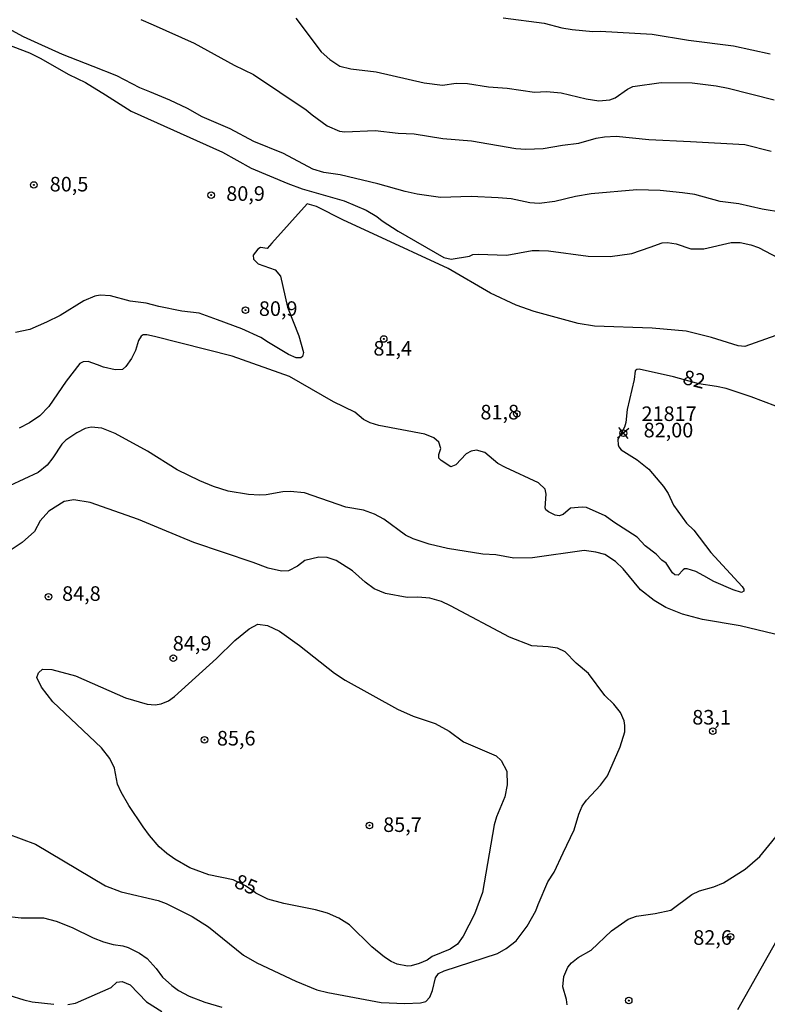
# Model space of a CAD drawing. Units: millimetres. Extents: x 187948 to 190362, y 1668746 to 1671521.
# Drawn here: x 189744 to 189872, y 1671053 to 1671222 of the extents above; entities that cross this region are included whole.
import ezdxf
from ezdxf.enums import TextEntityAlignment as Align

# ---------------------------------------------------------------- set-up
doc = ezdxf.new("R2010")
doc.units = ezdxf.units.MM
doc.header["$MEASUREMENT"] = 0
for name, color, linetype in [('IMAGEM', 7, 'Continuous'), ('V-CURVA_DE_NIVEL', 4, 'Continuous'), ('V-CURVA_MESTRA', 1, 'Continuous'), ('V-PONTO_DE_APARELHO', 4, 'Continuous'), ('V-PONTO_PLANIALTIMETRICO', 3, 'Continuous'), ('V-TEXTO_DE_ALTIMETRIA', 2, 'Continuous')]:
    doc.layers.add(name, color=color, linetype=linetype)
picture_1 = doc.add_image_def('image1.jpg', size_in_pixel=(4022, 4623))

# ---------------------------------------------------------------- blocks, each defined once
blk = doc.blocks.new('804')
at = {"color": 0, "linetype": 'ByBlock', "lineweight": -2}
for p, q in [((-1.01, -0.8), (0.95, 0.84)), ((-0.81, 0.96), (0.79, -0.91))]:
    blk.add_line(p, q, dxfattribs=at)
blk.add_circle((0, 0), 0.58, dxfattribs=at)
blk = doc.blocks.new('805')
at = {"color": 0, "linetype": 'ByBlock', "lineweight": -2}
for radius in [0.562, 0.0806]:
    blk.add_circle((0, 0), radius, dxfattribs=at)

msp = doc.modelspace()

# ---------------------------------------------------------------- linework, layer by layer
at = {"layer": 'V-CURVA_DE_NIVEL'}
for points in [[(189875, 1671189.12), (189871.54, 1671189.68), (189867.52, 1671190.61), (189864.33, 1671190.99), (189859.96, 1671192.21), (189857.85, 1671192.48), (189854.01, 1671192.91), (189850.02, 1671192.99), (189842.2, 1671192.3), (189839.48, 1671191.84), (189835.97, 1671190.98), (189833.26, 1671190.63), (189831.66, 1671190.77), (189828.47, 1671191.44), (189826.23, 1671191.65), (189821.6, 1671191.87), (189816.33, 1671191.71), (189812.34, 1671192.24), (189810.27, 1671192.69), (189805.61, 1671194.04), (189799.13, 1671195.55), (189796.32, 1671195.95), (189794.44, 1671196.57), (189789.38, 1671199.23), (189784.3, 1671201.3), (189780.25, 1671203.45), (189775.46, 1671205.52), (189772.92, 1671206.97), (189769.92, 1671208.4), (189766.45, 1671209.79), (189764.76, 1671210.5), (189760.8, 1671212.58), (189756.75, 1671214.16), (189751.51, 1671216.19), (189747.29, 1671218.12), (189744.77, 1671219.22), (189739.61, 1671222.02)], [(189764.9, 1671222.21), (189767.03, 1671221.31), (189774.09, 1671218.14), (189780.91, 1671214.41), (189784.25, 1671212.8), (189793.31, 1671206.71), (189794.33, 1671205.86), (189796.87, 1671203.97), (189798.99, 1671203.07), (189799.93, 1671202.95), (189805.12, 1671203.16), (189809.05, 1671202.71), (189811.8, 1671202.59), (189816.72, 1671201.8), (189821.67, 1671201.42), (189829.27, 1671200.08), (189830.96, 1671199.97), (189833.93, 1671200.06), (189837.28, 1671200.67), (189840.09, 1671200.99), (189843.06, 1671201.85), (189844.47, 1671202.11), (189846.45, 1671202.22), (189852.1, 1671201.66), (189859.25, 1671201.31), (189868.57, 1671200.8), (189873.05, 1671199.65)], [(189791.49, 1671222.45), (189795.88, 1671216.68), (189797.35, 1671215.34), (189799.07, 1671214.21), (189800.95, 1671213.73), (189805.32, 1671213.22), (189813.55, 1671211.38), (189816.7, 1671210.93), (189819.02, 1671211.27), (189820.99, 1671211.24), (189824.54, 1671210.66), (189827.78, 1671210.41), (189832.47, 1671209.77), (189834.53, 1671209.85), (189837.01, 1671209.62), (189841.3, 1671208.6), (189843.48, 1671208.25), (189845.36, 1671208.44), (189846.28, 1671208.76), (189848.43, 1671210.28), (189849.32, 1671210.7), (189854.17, 1671211.41), (189859.52, 1671211.38), (189863.63, 1671210.86), (189865.71, 1671210.41), (189873.56, 1671208.42)], [(189827.11, 1671222.51), (189834.12, 1671221.59), (189837.15, 1671220.8), (189838.94, 1671220.48), (189842.49, 1671220.18), (189843.71, 1671220.23), (189852.67, 1671219.73), (189858.87, 1671218.68), (189866.59, 1671217.69), (189872.89, 1671216.34)], [(189873.88, 1671168.02), (189868.57, 1671166.11), (189867.39, 1671166.23), (189862.83, 1671167.68), (189858.48, 1671168.77), (189852.64, 1671169.26), (189842.74, 1671169.61), (189839.93, 1671170.09), (189832.38, 1671172.15), (189829.33, 1671173.22), (189824.93, 1671175.28), (189817.64, 1671179.48), (189804.81, 1671185.47), (189799.68, 1671187.78), (189795.07, 1671190.13), (189793.47, 1671190.59), (189787.4, 1671183.87), (189786.58, 1671182.96), (189785.45, 1671183.12), (189784.97, 1671182.79), (189784.19, 1671181.8), (189784.27, 1671181.08), (189785.07, 1671180.29), (189787.97, 1671179.27), (189788.87, 1671178.16), (189790.08, 1671172.89), (189792.03, 1671167.94), (189792.84, 1671165.07), (189792.67, 1671164.38), (189792.36, 1671164.19), (189791.58, 1671164.19), (189790.24, 1671164.74), (189786.83, 1671166.8), (189785.49, 1671167.65), (189782.26, 1671169.15), (189778.05, 1671170.71), (189774.95, 1671171.82), (189771.98, 1671172.2), (189768.03, 1671172.97), (189765.82, 1671173.54), (189763.1, 1671173.89), (189759.75, 1671174.79), (189757.93, 1671174.95), (189757.01, 1671174.76), (189755.12, 1671173.94), (189751.06, 1671171.43), (189748.73, 1671170.32), (189745.89, 1671169.04), (189743.4, 1671168.55)], [(189873.84, 1671155.86), (189869.63, 1671157.48), (189865.32, 1671158.92), (189863.69, 1671159.24), (189860.64, 1671159.7), (189856.31, 1671160.9), (189850.41, 1671162.22), (189849.99, 1671162.16), (189849.73, 1671161.92), (189849.57, 1671160.47), (189848.38, 1671155.29), (189848.12, 1671153.06), (189847.88, 1671152.27), (189846.76, 1671150.18), (189846.84, 1671149.26), (189846.91, 1671148.91), (189847.32, 1671148.38), (189850.07, 1671146.66), (189852.1, 1671145.09), (189854.6, 1671142.11), (189855.41, 1671140.91), (189856.29, 1671138.88), (189858.56, 1671135.8), (189859.81, 1671134.63), (189862.71, 1671130.78), (189868.06, 1671124.96), (189868.37, 1671124.51), (189868.35, 1671124.17), (189867.97, 1671123.92), (189866.56, 1671124.35), (189863.23, 1671125.78), (189861.49, 1671126.75), (189860.14, 1671127.51), (189858.64, 1671127.97), (189858.21, 1671127.97), (189857.94, 1671127.78), (189857.12, 1671126.89), (189856.54, 1671126.94), (189856.12, 1671127.3), (189855.02, 1671128.96), (189854.3, 1671129.47), (189853.33, 1671130.52), (189851.46, 1671131.93), (189850.1, 1671133.39), (189846.09, 1671135.97), (189844.59, 1671137.09), (189841.38, 1671138.48), (189840.64, 1671138.58), (189838.65, 1671138.37), (189837.38, 1671137.31), (189836.72, 1671137.07), (189836.02, 1671137.2), (189834.89, 1671137.73), (189834.42, 1671138.08), (189834.29, 1671138.43), (189834.47, 1671140.8), (189834.29, 1671141.66), (189833.14, 1671142.76), (189827.47, 1671145.37), (189826.16, 1671146.07), (189823.96, 1671147.95), (189822.52, 1671148.36), (189821.57, 1671148.17), (189820.75, 1671147.71), (189818.98, 1671145.84), (189818.13, 1671145.5), (189816.47, 1671146.56), (189816.04, 1671146.99), (189816.03, 1671147.57), (189816.41, 1671148.65), (189816.06, 1671149.72), (189815.2, 1671150.45), (189813.62, 1671151.08), (189805.74, 1671152.58), (189804.25, 1671153.05), (189803.14, 1671153.6), (189801.66, 1671154.86), (189797.99, 1671156.6), (189790.41, 1671160.96), (189780.58, 1671164.45), (189767.25, 1671167.86), (189765.94, 1671168.15), (189765.34, 1671168.1), (189765, 1671167.89), (189764.54, 1671167.14), (189764.03, 1671165.43), (189763.31, 1671164.07), (189762.36, 1671162.7), (189761.79, 1671162.2), (189760.51, 1671162.14), (189758.53, 1671162.59), (189757.51, 1671163), (189755.88, 1671163.52), (189755.05, 1671163.5), (189754.48, 1671163.18), (189752.13, 1671160.18), (189749.13, 1671155.82), (189747.58, 1671154.25), (189745.83, 1671153.03), (189744.07, 1671152.1)], [(189873.68, 1671116.75), (189867.73, 1671118.19), (189861.27, 1671119.31), (189857.85, 1671120.23), (189854.97, 1671121.36), (189852.97, 1671122.52), (189850.67, 1671124.39), (189847.66, 1671127.96), (189846.36, 1671129.22), (189844.51, 1671130.42), (189842.96, 1671130.85), (189840.99, 1671131.15), (189832.09, 1671129.84), (189828.92, 1671129.79), (189825.82, 1671130.4), (189823.6, 1671130.52), (189817.55, 1671131.46), (189814.38, 1671132.21), (189811.67, 1671133.13), (189810.33, 1671133.78), (189806.59, 1671136.48), (189804.99, 1671137.34), (189803.14, 1671138.07), (189800.12, 1671138.57), (189793.02, 1671140.99), (189790.56, 1671141.22), (189789.29, 1671141.21), (189786.41, 1671140.68), (189785.29, 1671140.62), (189783.39, 1671140.71), (189779.91, 1671141.31), (189777.41, 1671142.09), (189775.04, 1671143.06), (189771.15, 1671144.95), (189766.05, 1671148.19), (189760.55, 1671151.21), (189758.22, 1671152.13), (189756.43, 1671152.28), (189755.37, 1671152.05), (189753.95, 1671151.32), (189752.07, 1671150.06), (189751.38, 1671149.37), (189749.83, 1671147.04), (189748.84, 1671145.76), (189747.33, 1671144.53), (189742.41, 1671142.2)], [(189741.93, 1671082.6), (189746.88, 1671080.72), (189758.85, 1671073.62), (189761.57, 1671072.54), (189767.91, 1671071.06), (189769.3, 1671070.58), (189773.73, 1671068.36), (189776.51, 1671066.54), (189782.55, 1671061.68), (189784.82, 1671060.37), (189791.49, 1671057.24), (189795.1, 1671055.78), (189796.99, 1671055.28), (189806.15, 1671053.58), (189810.21, 1671053.41), (189812.92, 1671053.52), (189813.79, 1671053.78), (189814.51, 1671054.48), (189814.97, 1671055.65), (189815.45, 1671057.84), (189816.01, 1671058.55), (189816.97, 1671058.99), (189826.1, 1671061.99), (189827.62, 1671062.83), (189829.31, 1671064.14), (189831.2, 1671066.69), (189832.7, 1671069.33), (189833.1, 1671070.39), (189834.74, 1671074.26), (189835.86, 1671075.94), (189837.39, 1671079.26), (189839.26, 1671083.22), (189840.04, 1671085.87), (189840.65, 1671087.28), (189841.38, 1671088.27), (189843.81, 1671090.89), (189844.96, 1671092.48), (189847.15, 1671097.43), (189847.96, 1671099.99), (189847.94, 1671101.11), (189847.83, 1671101.9), (189847.19, 1671103.34), (189846.06, 1671104.75), (189844.51, 1671106.26), (189841.74, 1671110.01), (189839.61, 1671111.8), (189837.73, 1671113.75), (189836.39, 1671114.36), (189834.79, 1671114.59), (189832, 1671114.76), (189828.18, 1671116.24), (189818.03, 1671121.64), (189816.52, 1671122.37), (189814.51, 1671122.96), (189812.46, 1671123.13), (189810.63, 1671123.04), (189806.9, 1671123.77), (189804.94, 1671124.57), (189803.43, 1671125.69), (189801.21, 1671127.64), (189798.43, 1671129.4), (189796.89, 1671129.94), (189795.45, 1671129.97), (189793.05, 1671129.43), (189791.81, 1671128.45), (189790.28, 1671127.62), (189789.06, 1671127.59), (189786.76, 1671128.07), (189784.2, 1671129.09), (189774.02, 1671132.52), (189768.67, 1671134.74), (189764.54, 1671136.45), (189756.24, 1671139.33), (189753.43, 1671139.79), (189751.76, 1671139.52), (189749.15, 1671137.87), (189747.68, 1671136.21), (189746.67, 1671134.38), (189744.56, 1671132.49), (189741.67, 1671130.58)], [(189964.42, 1671042.82), (189933.63, 1671065.62), (189902.18, 1671088.71), (189893.11, 1671095.3), (189876.54, 1671068.72), (189867.3, 1671052.33)], [(189838.08, 1671053.21), (189837.97, 1671054.1), (189837.34, 1671056.27), (189837.47, 1671058.06), (189838.2, 1671059.66), (189838.79, 1671060.37), (189839.93, 1671061.28), (189842.17, 1671062.58), (189845.65, 1671065.85), (189848.52, 1671067.85), (189849.93, 1671068.42), (189853.18, 1671068.83), (189855.87, 1671069.44), (189859.47, 1671072.09), (189860.75, 1671072.73), (189863.24, 1671073.43), (189864.87, 1671074.12), (189868.59, 1671076.46), (189871.1, 1671078.63), (189875.47, 1671083.96)], [(189741.39, 1671068.45), (189744.42, 1671068.08), (189746.34, 1671068.08), (189748.22, 1671068.12), (189750.42, 1671067.51), (189753.12, 1671066.44), (189756.73, 1671064.65), (189758.51, 1671064), (189760.2, 1671063.56), (189761.86, 1671063.33), (189762.76, 1671063), (189764.68, 1671062.06), (189766.03, 1671061.13), (189767.54, 1671059.4), (189768.67, 1671057.94), (189770.27, 1671056.5), (189771.38, 1671055.66), (189773.23, 1671054.67), (189775.91, 1671053.63), (189778.81, 1671052.8)], [(189752.4, 1671053.25), (189753.74, 1671053.49), (189759.84, 1671056.16), (189760.83, 1671057.05), (189761.7, 1671057.16), (189763.07, 1671056.6), (189765.89, 1671053.68), (189768.51, 1671052.02)], [(189742.3, 1671054.85), (189744.83, 1671054.05), (189746.3, 1671053.68), (189750.01, 1671053.27)]]:
    msp.add_lwpolyline(points, dxfattribs=at)
at = {"layer": 'V-CURVA_MESTRA'}
for points in [[(189732.13, 1671221.71), (189745.83, 1671216.49), (189747.68, 1671215.61), (189752.6, 1671212.77), (189755.41, 1671211.4), (189758.84, 1671209.31), (189763.26, 1671206.51), (189778.91, 1671199.46), (189783.86, 1671196.71), (189790.12, 1671194.11), (189792.61, 1671193.16), (189799.79, 1671191.11), (189803.56, 1671189.52), (189805.44, 1671188.42), (189806.33, 1671187.67), (189809.08, 1671185.88), (189816.91, 1671181.4), (189818.18, 1671181.11), (189821.31, 1671181.62), (189821.9, 1671181.88), (189822.82, 1671181.97), (189827.7, 1671181.78), (189832.04, 1671182.61), (189833.26, 1671182.61), (189834.85, 1671182.55), (189841.69, 1671181.61), (189845.42, 1671181.57), (189849.13, 1671182.08), (189852.29, 1671183.17), (189854.36, 1671183.89), (189855.29, 1671183.96), (189856.79, 1671183.71), (189859.28, 1671182.87), (189861.49, 1671182.88), (189866.18, 1671183.95), (189867.74, 1671183.95), (189869.6, 1671183.58), (189870.87, 1671183.1), (189876.44, 1671180.18)], [(189798.13, 1671110.07), (189800, 1671108.88), (189808.96, 1671103.93), (189811.67, 1671102.68), (189815.44, 1671101.42), (189817.8, 1671100.14), (189820.3, 1671098.32), (189825.88, 1671095.9), (189826.77, 1671095.09), (189827.7, 1671093.28), (189827.79, 1671090.92), (189827.37, 1671088.84), (189825.94, 1671085.46), (189825.53, 1671084.08), (189823.55, 1671072.46), (189822.19, 1671068.73), (189820.24, 1671064.96), (189819.23, 1671063.61), (189817.99, 1671062.72), (189814.93, 1671061.47), (189814.03, 1671060.87), (189812.69, 1671060.26), (189811.32, 1671059.86), (189810.65, 1671059.83), (189808.92, 1671060.18), (189807.85, 1671060.64), (189806.75, 1671061.36), (189804.53, 1671063.15), (189800.72, 1671066.89), (189798.87, 1671068.04), (189796.95, 1671068.88), (189794.91, 1671069.5), (189789.45, 1671070.54), (189786.7, 1671071.31), (189784.66, 1671072.31), (189784.32, 1671072.62), (189782.87, 1671073.61), (189780.76, 1671074.6), (189776.61, 1671075.46), (189773.36, 1671076.67), (189770.76, 1671078.16), (189769.36, 1671079.15), (189768.09, 1671080.3), (189766.41, 1671082.23), (189765.35, 1671083.73), (189762.88, 1671087.37), (189761.53, 1671089.67), (189760.91, 1671091.01), (189760.4, 1671093.76), (189759.63, 1671095.45), (189758.18, 1671097.27), (189753.93, 1671101.29), (189749.84, 1671105.14), (189747.9, 1671107.65), (189747.08, 1671109.34), (189747.35, 1671110.16), (189748.07, 1671110.79), (189749.66, 1671110.73), (189753.74, 1671109.65), (189762.27, 1671105.85), (189766.04, 1671104.76), (189767.41, 1671104.66), (189768.43, 1671104.84), (189769.68, 1671105.32), (189770.68, 1671106.1), (189777.88, 1671112.6), (189781.05, 1671115.66), (189783.51, 1671117.71), (189785, 1671118.49), (189786.67, 1671118.24), (189788.71, 1671117.26), (189792.17, 1671114.82), (189798.13, 1671110.07)]]:
    msp.add_lwpolyline(points, dxfattribs=at)

# ---------------------------------------------------------------- block references
at = {"layer": 'V-PONTO_DE_APARELHO', "xscale": 0.999998301267624, "yscale": 0.999998301267624, "zscale": 0.999998301267624}
for p in [(189746.57, 1671193.83), (189777, 1671192.1), (189782.86, 1671172.35), (189806.59, 1671167.41), (189829.41, 1671154.59), (189749.1, 1671123.2), (189770.5, 1671112.67), (189863.03, 1671100.12), (189775.84, 1671098.65), (189804.13, 1671083.96), (189866.1, 1671064.86), (189848.62, 1671053.91)]:
    msp.add_blockref('805', p, dxfattribs=at)
at = {"layer": 'V-PONTO_PLANIALTIMETRICO', "xscale": 0.999998301267624, "yscale": 0.999998301267624, "zscale": 0.999998301267624}
msp.add_blockref('804', (189847.7, 1671151.25), dxfattribs=at)

# ---------------------------------------------------------------- texts
at = {"layer": 'V-TEXTO_DE_ALTIMETRIA'}
for s, p in [('80,5', (189752.61, 1671193.97)), ('80,9', (189782.89, 1671192.36)), ('80,9', (189788.49, 1671172.62)), ('81,4', (189808.14, 1671165.81)), ('81,8', (189826.5, 1671154.86)), ('21817', (189855.55, 1671154.59)), ('82,00', (189855.44, 1671151.78)), ('84,8', (189754.73, 1671123.74)), ('84,9', (189773.72, 1671115.21)), ('83,1', (189862.84, 1671102.52)), ('85,6', (189781.29, 1671098.92)), ('85,7', (189809.81, 1671084.09)), ('82,6', (189863.01, 1671064.73))]:
    msp.add_text(s, height=2.5, dxfattribs=at).set_placement(p, align=Align.MIDDLE_CENTER)
for s, rotation, p in [('82', 346, (189859.85, 1671160.5)), ('85', 337, (189782.98, 1671073.84))]:
    msp.add_text(s, height=2.5, rotation=rotation, dxfattribs=at).set_placement(p, align=Align.MIDDLE_CENTER)

# ---------------------------------------------------------------- referenced raster images: frames only (the image files are external)
at = {"layer": 'IMAGEM'}
image = msp.add_image(picture_1, insert=(187947.85, 1668746.14), size_in_units=(2414.23, 2774.98), dxfattribs=at)
image.dxf.flags = 7

doc.saveas('drawing.dxf')
